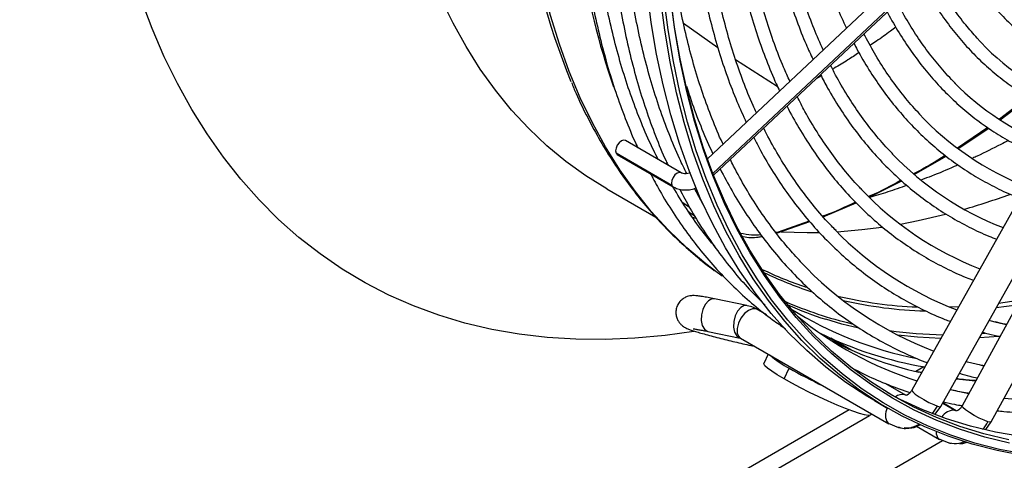
# Model space of a CAD drawing. Units: millimetres. Extents: x 5 to 414, y 3 to 291.
# Drawn here: x 354 to 358, y 125 to 127 of the extents above; entities that cross this region are included whole.
import ezdxf

# ---------------------------------------------------------------- set-up
doc = ezdxf.new("R2010")
doc.units = ezdxf.units.MM

msp = doc.modelspace()

# ---------------------------------------------------------------- linework, layer by layer
at = {"color": 7, "linetype": 'Continuous', "lineweight": 25}
for p, q in [((358.1172, 128.0627), (356.7831, 126.8077)), ((356.8119, 126.7311), (358.1689, 128.0076)), ((358.7109, 127.4567), (357.7394, 125.7255)), ((357.875, 125.6494), (358.8466, 127.3806)), ((358.9218, 127.3906), (357.9744, 125.652)), ((358.111, 125.5775), (359.0584, 127.3162)), ((358.2842, 127.0971), (358.1499, 126.9928)), ((358.153, 126.9904), (358.2881, 127.0946)), ((358.0948, 126.9541), (357.9534, 126.8581)), ((357.9563, 126.8556), (358.0989, 126.9514)), ((356.6608, 126.7425), (356.3997, 126.8932)), ((356.6173, 126.6837), (356.3562, 126.8345)), ((356.3619, 126.8278), (356.6231, 126.6771)), ((357.7508, 126.7346), (357.8996, 126.8212)), ((357.5397, 126.6284), (357.6922, 126.7046)), ((356.3124, 126.6672), (356.5426, 126.5343)), ((356.7639, 126.5943), (356.7228, 126.6689)), ((356.7003, 126.5801), (356.6686, 126.6016)), ((357.3251, 126.537), (357.4786, 126.6019)), ((356.6956, 126.5602), (356.7239, 126.5411)), ((356.699, 126.5579), (356.697, 126.5582)), ((356.7306, 126.5289), (356.714, 126.5336)), ((357.1066, 126.4595), (357.2623, 126.5141)), ((357.2599, 126.517), (357.1147, 126.4653)), ((357.1145, 126.4652), (357.1038, 126.463)), ((356.7791, 126.4476), (356.7731, 126.4521)), ((356.7957, 126.4264), (356.7787, 126.4457)), ((356.8529, 126.2595), (356.8226, 126.2813)), ((356.9681, 126.1219), (356.8168, 126.1529)), ((356.9854, 126.1174), (356.9612, 126.1224)), ((356.9681, 126.1219), (356.9613, 126.1224)), ((357.0563, 126.0804), (357.0156, 126.1039)), ((356.7827, 126.0013), (356.7857, 126.0005)), ((356.7857, 126.0005), (356.9369, 125.9695)), ((356.9334, 125.9724), (356.9378, 125.9692)), ((356.9378, 125.9692), (357.6325, 125.5682)), ((357.4536, 125.9147), (357.3602, 125.9685)), ((357.068, 125.894), (357.0472, 125.8507)), ((357.1418, 125.7786), (357.1657, 125.8283)), ((357.7961, 125.8351), (357.7576, 125.8129)), ((357.7854, 125.8083), (357.7674, 125.8121)), ((357.7102, 125.7029), (357.6184, 125.7559)), ((357.7395, 125.7257), (357.7394, 125.7255)), ((357.5651, 125.6768), (357.6279, 125.6405)), ((357.4468, 125.6335), (352.6013, 122.8362)), ((357.8486, 125.6137), (357.875, 125.6494)), ((357.9471, 125.6298), (357.8843, 125.666)), ((357.9744, 125.652), (357.9745, 125.6522)), ((357.548, 125.6102), (357.5506, 125.6155)), ((357.628, 125.5714), (357.6767, 125.551)), ((357.628, 125.5714), (357.6325, 125.5682)), ((357.6767, 125.551), (357.684, 125.5508)), ((357.7614, 125.5573), (357.8693, 125.495)), ((358.0853, 125.542), (358.111, 125.5775)), ((350.0317, 120.958), (357.8833, 125.4907)), ((357.8653, 125.4979), (357.9166, 125.4771)), ((357.8693, 125.495), (357.8653, 125.4979)), ((357.9166, 125.4771), (357.9232, 125.4771))]:
    msp.add_line(p, q, dxfattribs=at)
at = {"color": 8, "linetype": 'Continuous', "lineweight": 25}
for p, q in [((358.168, 128.0179), (356.8087, 126.7393)), ((356.6716, 127.4426), (356.832, 127.3291)), ((356.9151, 127.2722), (357.1102, 127.1486)), ((357.1057, 126.4607), (357.1145, 126.4652)), ((357.0156, 126.1039), (357.0106, 126.1061)), ((357.0593, 126.078), (357.0106, 126.1061)), ((357.9582, 126.1154), (357.9179, 126.1139)), ((358.2313, 126.1235), (358.1338, 126.1106)), ((358.1814, 126.0318), (358.1348, 126.0429)), ((356.9339, 125.9703), (356.9369, 125.9695)), ((357.3528, 125.9719), (357.4469, 125.9176)), ((358.0809, 125.9906), (358.0659, 125.9896)), ((358.076, 125.8385), (358.0608, 125.842)), ((357.7849, 125.8066), (357.7728, 125.8093)), ((357.7053, 125.7051), (357.6151, 125.7572)), ((357.7053, 125.7051), (357.7145, 125.7026)), ((357.7102, 125.7029), (357.7053, 125.7051)), ((357.8839, 125.6653), (357.9412, 125.6322)), ((357.9506, 125.6291), (357.9412, 125.6322)), ((357.9412, 125.6322), (357.9471, 125.6298)), ((350.3313, 121.445), (357.5414, 125.6073)), ((357.5487, 125.6115), (357.553, 125.614))]:
    msp.add_line(p, q, dxfattribs=at)
at = {"color": 7, "linetype": 'Continuous', "lineweight": 25, "flags": 128}
for points in [[(356.3124, 126.6672), (356.3122, 126.6673), (356.2149, 126.728), (356.1217, 126.7953), (356.0326, 126.8692), (355.9479, 126.9496), (355.8676, 127.0362), (355.792, 127.1291), (355.721, 127.2279), (355.6548, 127.3327), (355.5935, 127.4432), (355.5373, 127.5592), (355.4861, 127.6806), (355.4401, 127.8072), (355.3994, 127.9388), (355.3639, 128.0752), (355.3339, 128.2162), (355.3092, 128.3615), (355.29, 128.511), (355.2762, 128.6643), (355.2679, 128.8214), (355.2652, 128.9819)], [(357.5651, 125.6768), (357.5292, 125.6981), (357.4313, 125.7623), (357.3375, 125.8332), (357.248, 125.9106), (357.1628, 125.9944), (357.0821, 126.0845), (357.0061, 126.1808), (356.9348, 126.2831), (356.8683, 126.3912), (356.8067, 126.505), (356.7502, 126.6244), (356.6988, 126.7491), (356.6526, 126.879), (356.6117, 127.0139), (356.576, 127.1535), (356.5458, 127.2977), (356.5209, 127.4463), (356.5016, 127.599), (356.4877, 127.7556), (356.4793, 127.9159), (356.4779, 127.9623)], [(358.2571, 125.4204), (358.1378, 125.4432), (358.0217, 125.473), (357.9089, 125.5098), (357.7996, 125.5536), (357.6939, 125.6043), (357.5921, 125.6618), (357.4942, 125.726), (357.4004, 125.7969), (357.3108, 125.8743), (357.2257, 125.9581), (357.145, 126.0482), (357.0689, 126.1445), (356.9976, 126.2468), (356.9311, 126.3549), (356.8696, 126.4687), (356.8131, 126.5881), (356.7617, 126.7128), (356.7155, 126.8427), (356.6745, 126.9776), (356.6389, 127.1172), (356.6086, 127.2615), (356.5838, 127.41), (356.5644, 127.5627)], [(356.7004, 126.9433), (356.6899, 126.9799), (356.6544, 127.1192), (356.6242, 127.2631), (356.5994, 127.4114), (356.5801, 127.5637)], [(356.7893, 126.7801), (356.7645, 126.8506), (356.7229, 126.9842), (356.6866, 127.1227), (356.6557, 127.2658), (356.6302, 127.4132), (356.6102, 127.5649)], [(356.7192, 126.0003), (356.5853, 125.9816), (356.444, 125.9685), (356.305, 125.9625), (356.1683, 125.9637), (356.0343, 125.972), (355.903, 125.9874), (355.7746, 126.0099), (355.6494, 126.0396), (355.5274, 126.0762), (355.4089, 126.1199), (355.2939, 126.1705), (355.1827, 126.2279), (355.0753, 126.2922), (354.9719, 126.3632), (354.8728, 126.4407), (354.7778, 126.5249), (354.6873, 126.6154), (354.6013, 126.7122), (354.52, 126.8152), (354.4434, 126.9242), (354.3716, 127.039), (354.3048, 127.1597), (354.243, 127.2859), (354.1863, 127.4175), (354.1347, 127.5544)], [(358.1932, 125.4929), (358.0769, 125.5207), (357.9639, 125.5556), (357.8544, 125.5975), (357.7484, 125.6463), (357.6463, 125.7019), (357.548, 125.7642), (357.4539, 125.8333), (357.3639, 125.9089), (357.2783, 125.9909), (357.1972, 126.0792), (357.1207, 126.1737), (357.0489, 126.2743), (356.9819, 126.3808), (356.9198, 126.493), (356.8628, 126.6107), (356.8108, 126.7339), (356.7641, 126.8622), (356.7226, 126.9956), (356.6864, 127.1338), (356.6556, 127.2765), (356.6301, 127.4237), (356.6134, 127.5471)], [(356.3997, 126.8932), (356.3911, 126.8949), (356.3808, 126.8914), (356.3706, 126.8831), (356.3619, 126.8714), (356.3562, 126.8581), (356.3541, 126.8451), (356.3562, 126.8345)], [(356.3562, 126.8345), (356.3619, 126.8278), (356.3619, 126.8278)], [(357.8976, 126.5481), (357.7688, 126.5177), (357.6857, 126.5014)], [(357.3048, 126.4617), (357.2492, 126.4611), (357.1279, 126.4646)], [(357.5999, 126.4873), (357.5049, 126.4751), (357.3902, 126.4654)], [(358.1348, 126.0429), (358.1052, 126.0507), (358.1009, 126.0519)], [(358.0608, 125.842), (357.9996, 125.8575), (357.9929, 125.8594)], [(357.1418, 125.7786), (357.1101, 125.7975), (357.084, 125.8144), (357.0645, 125.8288), (357.052, 125.8402), (357.047, 125.8482), (357.0472, 125.8507)], [(357.548, 125.6102), (357.5456, 125.6082), (357.5355, 125.6074), (357.5181, 125.6104), (357.4941, 125.617), (357.464, 125.6271), (357.4289, 125.6403), (357.3898, 125.6563), (357.3479, 125.6745), (357.3045, 125.6944), (357.2609, 125.7154), (357.2184, 125.7369), (357.1783, 125.7581), (357.1418, 125.7786)], [(359.6058, 125.7036), (359.5725, 125.6907), (359.4326, 125.6409), (359.2939, 125.598), (359.1565, 125.562), (359.0207, 125.533), (358.8866, 125.5111), (358.7545, 125.4963), (358.6246, 125.4886), (358.497, 125.4881), (358.372, 125.4947), (358.2497, 125.5084), (358.1303, 125.5292), (358.014, 125.557), (357.901, 125.5919), (357.7915, 125.6338), (357.6856, 125.6826), (357.6278, 125.7129)]]:
    msp.add_lwpolyline(points, dxfattribs=at)
at = {"color": 8, "linetype": 'Continuous', "lineweight": 25, "flags": 128}
for points in [[(356.8226, 126.2813), (356.7764, 126.3165), (356.6868, 126.3919), (356.6016, 126.4738), (356.5208, 126.5621), (356.4447, 126.6565), (356.3733, 126.757), (356.3068, 126.8634), (356.2452, 126.9756), (356.1886, 127.0933), (356.1372, 127.2164), (356.0909, 127.3447), (356.05, 127.478), (356.0143, 127.6162), (355.9841, 127.7589), (355.9593, 127.906), (355.94, 128.0572), (355.9261, 128.2124), (355.9178, 128.3713), (355.9151, 128.5336)], [(358.2692, 125.4259), (358.1502, 125.4487), (358.0343, 125.4784), (357.9217, 125.5152), (357.8126, 125.5589), (357.7072, 125.6095), (357.6056, 125.6669), (357.5079, 125.7309), (357.4143, 125.8017), (357.3249, 125.8789), (357.2399, 125.9625), (357.1594, 126.0525), (357.0835, 126.1485), (357.0123, 126.2506), (356.946, 126.3585), (356.8846, 126.4721), (356.8282, 126.5912), (356.7769, 126.7157), (356.7308, 126.8453), (356.7004, 126.9433)], [(358.1966, 125.4783), (358.0801, 125.5062), (357.9669, 125.5412), (357.8571, 125.5831), (357.7509, 125.632), (357.6485, 125.6877), (357.5501, 125.7502), (357.4557, 125.8194), (357.3656, 125.8952), (357.2798, 125.9774), (357.1985, 126.0659), (357.1218, 126.1606), (357.0499, 126.2614), (356.9827, 126.3681), (356.9205, 126.4805), (356.8634, 126.5986), (356.8113, 126.722), (356.7893, 126.7801)], [(356.6608, 126.7425), (356.6522, 126.7442), (356.642, 126.7406), (356.6317, 126.7324), (356.6231, 126.7207), (356.6173, 126.7073), (356.6152, 126.6944), (356.6173, 126.6837)], [(356.6173, 126.6837), (356.6231, 126.6771), (356.6231, 126.6771)], [(356.8168, 126.1529), (356.8039, 126.1524), (356.7877, 126.1436), (356.7731, 126.1267), (356.7619, 126.1038), (356.7554, 126.0776), (356.7545, 126.0513), (356.7592, 126.028), (356.769, 126.0107), (356.7827, 126.0013)], [(358.2433, 126.1455), (358.2389, 126.1448), (358.1455, 126.1314)], [(356.9613, 126.1224), (356.9551, 126.1215), (356.9389, 126.1127), (356.9243, 126.0958), (356.9131, 126.0728), (356.9067, 126.0467), (356.9057, 126.0204), (356.9105, 125.9971), (356.9203, 125.9797), (356.9339, 125.9703)], [(357.0106, 126.1061), (356.9938, 126.1068), (356.9749, 126.099), (356.9562, 126.0837), (356.94, 126.0626), (356.9282, 126.0385), (356.9222, 126.0141), (356.9229, 125.9924), (356.93, 125.9761), (356.9334, 125.9724)], [(357.4914, 126.0153), (357.4115, 126.0351), (357.3368, 126.0572)], [(357.8756, 125.9682), (357.7663, 125.9741), (357.6734, 125.9836)], [(358.1517, 125.9774), (358.1456, 125.9768), (358.0552, 125.9705)], [(359.6249, 125.9832), (359.5604, 125.9541), (359.4205, 125.8957), (359.2816, 125.8441), (359.1437, 125.7994), (359.0071, 125.7615), (358.8719, 125.7307), (358.7385, 125.7069), (358.607, 125.6901), (358.4776, 125.6805), (358.3504, 125.6779), (358.2258, 125.6825), (358.1706, 125.6869)], [(358.0375, 125.7678), (357.9624, 125.7758), (357.9471, 125.7778)], [(357.7394, 125.7255), (357.7392, 125.7246), (357.7435, 125.718), (357.7555, 125.7078), (357.7737, 125.6951), (357.796, 125.6815), (357.8196, 125.6686), (357.8417, 125.658), (357.8597, 125.6509)], [(358.0055, 125.7091), (357.9847, 125.7129), (357.9184, 125.7267)], [(357.8597, 125.6509), (357.8713, 125.6483), (357.875, 125.6494)], [(358.0952, 125.5782), (358.077, 125.5848), (358.0547, 125.5949), (358.0309, 125.6075), (358.0085, 125.6209), (357.9902, 125.6336), (357.9783, 125.644), (357.9741, 125.6509), (357.9744, 125.652)], [(358.111, 125.5775), (358.1071, 125.576), (358.0952, 125.5782)]]:
    msp.add_lwpolyline(points, dxfattribs=at)
at = {"color": 7, "linetype": 'Continuous', "lineweight": 25}
for centre, radius, start, end in [((359.8472, 128.3448), 3.7034, 179.1253, 198.9143), ((359.1276, 128.3931), 3.2237, 186.6588, 202.3047), ((358.945, 128.1993), 1.2232, 222.2571, 248.1446), ((358.8579, 128.0737), 1.2932, 224.7282, 248.4213), ((358.7778, 127.9598), 1.3765, 223.0562, 248.5434), ((358.6919, 127.8366), 1.4491, 223.8023, 248.7306), ((358.6073, 127.7156), 1.5243, 223.4279, 248.8848), ((357.0445, 129.7958), 3.358, 286.2462, 290.0761), ((358.5205, 127.5909), 1.5952, 224.3821, 249.0503), ((358.4371, 127.472), 1.6727, 223.0345, 249.1657), ((357.8681, 127.7242), 1.7496, 246.1005, 252.3236), ((358.1002, 127.5923), 1.7511, 238.0569, 258.9361), ((358.2881, 127.4066), 1.7195, 230.8448, 252.2271), ((358.102, 127.6116), 1.8026, 243.9519, 260.3834), ((358.1633, 127.528), 1.7624, 242.8305, 257.1995), ((357.3824, 126.2416), 0.4666, 229.1046, 242.327), ((358.2764, 127.7771), 2.2431, 240.3198, 244.8632)]:
    msp.add_arc(centre, radius, start, end, dxfattribs=at)
at = {"color": 8, "linetype": 'Continuous', "lineweight": 25}
for centre, radius, start, end in [((357.7814, 127.8249), 1.7038, 244.0903, 251.6717), ((357.7969, 127.8103), 1.7069, 243.9435, 251.9363), ((357.8629, 127.7654), 1.7751, 246.1629, 256.8621), ((357.8423, 128.0703), 1.957, 256.7107, 267.7219), ((357.8589, 128.0644), 1.9688, 257.0585, 268.3264), ((356.9445, 125.9917), 0.1322, 59.9745, 72.0999), ((357.9159, 128.0507), 2.0656, 262.1611, 269.1482), ((356.9281, 125.9417), 0.0292, 69.9927, 78.4475), ((357.6964, 125.6549), 0.051, 79.9285, 130.2039), ((357.68, 125.6094), 0.0644, 149.1406, 216.1057), ((357.9379, 125.5632), 0.0691, 87.2789, 148.2403), ((357.8943, 125.5272), 0.0412, 174.6256, 225.3398)]:
    msp.add_arc(centre, radius, start, end, dxfattribs=at)
at = {"color": 7, "linetype": 'Continuous', "lineweight": 25}
for centre, major_axis, ratio, start_param, end_param in [((357.7554, 125.716), (0.0765, 0.1533), 0.716022, 4.380523, 4.644247), ((357.9909, 125.6433), (0.0723, 0.155), 0.716716, 4.361836, 4.62556)]:
    msp.add_ellipse(centre, major_axis=major_axis, ratio=ratio, start_param=start_param, end_param=end_param, dxfattribs=at)
for points, knots in [([(357.2126, 128.9542), (357.2116, 128.944), (357.206, 128.8851), (357.2006, 128.7796), (357.1967, 128.6382), (357.1982, 128.4998), (357.2046, 128.3644), (357.216, 128.2322), (357.2324, 128.1035), (357.2538, 127.9784), (357.28, 127.8573), (357.3112, 127.7403), (357.3472, 127.6277), (357.3874, 127.5201), (357.418, 127.4525), (357.4331, 127.4191)], [0, 0, 0, 0, 0.017196, 0.099258, 0.181327, 0.263402, 0.345481, 0.427563, 0.509644, 0.59172, 0.673787, 0.755839, 0.83787, 0.919871, 1, 1, 1, 1]), ([(357.3247, 127.3172), (357.3103, 127.3499), (357.2805, 127.4171), (357.2412, 127.5247), (357.2055, 127.6384), (357.1746, 127.7566), (357.1485, 127.8789), (357.1272, 128.0051), (357.1107, 128.1351), (357.0992, 128.2686), (357.0926, 128.4055), (357.0908, 128.5454), (357.0942, 128.6883), (357.1006, 128.8123), (357.1078, 128.8896), (357.1104, 128.9175)], [0, 0, 0, 0, 0.075761, 0.15578, 0.23576, 0.31571, 0.395636, 0.475544, 0.555441, 0.63533, 0.715216, 0.795101, 0.874987, 0.954876, 1, 1, 1, 1]), ([(357.169, 127.1707), (357.1591, 127.1923), (357.133, 127.2489), (357.0959, 127.3458), (357.0574, 127.4607), (357.0238, 127.5802), (356.9948, 127.7038), (356.9707, 127.8315), (356.9515, 127.9631), (356.9371, 128.0982), (356.9276, 128.2369), (356.9231, 128.3787), (356.9234, 128.5235), (356.9291, 128.6712), (356.9358, 128.7827), (356.9422, 128.8455), (356.9435, 128.8575)], [0, 0, 0, 0, 0.048146, 0.126043, 0.203902, 0.28173, 0.359535, 0.437321, 0.515095, 0.592861, 0.670622, 0.748381, 0.82614, 0.9039, 0.981663, 1, 1, 1, 1]), ([(357.0456, 128.8942), (357.0423, 128.8515), (357.035, 128.7592), (357.0298, 128.6201), (357.0288, 128.4766), (357.033, 128.3361), (357.0421, 128.1987), (357.0562, 128.0647), (357.0753, 127.9343), (357.0994, 127.8076), (357.1283, 127.6849), (357.1621, 127.5664), (357.2008, 127.4525), (357.239, 127.3543), (357.2664, 127.2962), (357.2774, 127.2727)], [0, 0, 0, 0, 0.068589, 0.148358, 0.228132, 0.307911, 0.387693, 0.467476, 0.547256, 0.627031, 0.706795, 0.786543, 0.866269, 0.945967, 1, 1, 1, 1]), ([(356.1982, 128.8219), (356.195, 128.7881), (356.1866, 128.6997), (356.1787, 128.5592), (356.1737, 128.4003), (356.1739, 128.2443), (356.1791, 128.0912), (356.1893, 127.9413), (356.2044, 127.7947), (356.2246, 127.6517), (356.2496, 127.5124), (356.2795, 127.3771), (356.3144, 127.2459), (356.3539, 127.1189), (356.3987, 126.9969), (356.4334, 126.9105), (356.4546, 126.8663), (356.4578, 126.8597)], [0, 0, 0, 0, 0.044785, 0.11728, 0.18978, 0.262283, 0.334789, 0.407297, 0.479806, 0.552313, 0.624816, 0.697312, 0.769799, 0.842272, 0.914728, 0.98716, 1, 1, 1, 1]), ([(356.8791, 128.8344), (356.8765, 128.8053), (356.8695, 128.7251), (356.8634, 128.5964), (356.8604, 128.4482), (356.8626, 128.303), (356.8698, 128.1607), (356.882, 128.0218), (356.8992, 127.8863), (356.9213, 127.7545), (356.9483, 127.6265), (356.9802, 127.5027), (357.0169, 127.3831), (357.0586, 127.2683), (357.0935, 127.1825), (357.1159, 127.1366), (357.1212, 127.1257)], [0, 0, 0, 0, 0.044168, 0.121822, 0.199481, 0.277145, 0.354813, 0.432482, 0.51015, 0.587815, 0.665472, 0.743118, 0.820747, 0.898353, 0.975931, 1, 1, 1, 1]), ([(356.5533, 126.8046), (356.5391, 126.8331), (356.5069, 126.898), (356.462, 127.0052), (356.4178, 127.1248), (356.3783, 127.249), (356.3435, 127.3776), (356.3135, 127.5104), (356.2883, 127.6472), (356.268, 127.7878), (356.2526, 127.9321), (356.242, 128.0797), (356.2364, 128.2306), (356.2357, 128.3846), (356.2402, 128.5414), (356.2474, 128.6758), (356.255, 128.7587), (356.2576, 128.7876)], [0, 0, 0, 0, 0.054794, 0.124725, 0.194625, 0.264499, 0.334352, 0.404188, 0.474013, 0.543828, 0.613637, 0.683442, 0.753247, 0.823051, 0.892856, 0.962663, 1, 1, 1, 1]), ([(356.7122, 128.7745), (356.7106, 128.757), (356.7039, 128.687), (356.6974, 128.5669), (356.6926, 128.4143), (356.6932, 128.2646), (356.6987, 128.1178), (356.7093, 127.9742), (356.7248, 127.834), (356.7452, 127.6974), (356.7706, 127.5646), (356.8009, 127.4358), (356.836, 127.3112), (356.876, 127.191), (356.9186, 127.0797), (356.9501, 127.0108), (356.9648, 126.9786)], [0, 0, 0, 0, 0.025166, 0.100866, 0.176571, 0.25228, 0.327992, 0.403707, 0.479421, 0.555134, 0.630841, 0.70654, 0.782225, 0.857893, 0.933538, 1, 1, 1, 1]), ([(357.0128, 127.0238), (357.0074, 127.0352), (356.9851, 127.082), (356.9506, 127.1692), (356.9094, 127.2853), (356.8732, 127.4061), (356.8417, 127.5312), (356.815, 127.6604), (356.7931, 127.7935), (356.7761, 127.9304), (356.764, 128.0707), (356.7568, 128.2144), (356.7545, 128.3612), (356.7573, 128.5109), (356.7642, 128.6563), (356.7726, 128.7528), (356.7765, 128.7975)], [0, 0, 0, 0, 0.024421, 0.100357, 0.176257, 0.252127, 0.327973, 0.403801, 0.479616, 0.555421, 0.631221, 0.707018, 0.782814, 0.858611, 0.93441, 1, 1, 1, 1]), ([(356.3397, 128.7402), (356.3365, 128.7065), (356.3281, 128.6181), (356.3201, 128.4775), (356.3151, 128.3187), (356.3154, 128.1627), (356.3205, 128.0096), (356.3307, 127.8596), (356.3459, 127.7131), (356.366, 127.57), (356.391, 127.4308), (356.421, 127.2954), (356.4558, 127.1643), (356.4954, 127.0373), (356.5401, 126.9153), (356.5748, 126.8289), (356.5961, 126.7847), (356.5993, 126.7781)], [0, 0, 0, 0, 0.044785, 0.11728, 0.18978, 0.262283, 0.334789, 0.407297, 0.479806, 0.552313, 0.624816, 0.697312, 0.769799, 0.842272, 0.914728, 0.98716, 1, 1, 1, 1]), ([(356.6871, 126.7386), (356.6756, 126.762), (356.646, 126.8218), (356.6035, 126.9236), (356.5592, 127.0431), (356.5197, 127.1674), (356.4849, 127.296), (356.4549, 127.4288), (356.4297, 127.5656), (356.4094, 127.7062), (356.394, 127.8504), (356.3835, 127.9981), (356.3779, 128.149), (356.3771, 128.3029), (356.3816, 128.4598), (356.3889, 128.5953), (356.3966, 128.6794), (356.3994, 128.7095)], [0, 0, 0, 0, 0.045232, 0.115755, 0.186248, 0.256715, 0.32716, 0.397589, 0.468006, 0.538413, 0.608814, 0.679212, 0.749609, 0.820005, 0.890402, 0.960801, 1, 1, 1, 1]), ([(356.8563, 126.8765), (356.8553, 126.8785), (356.8368, 126.9165), (356.805, 126.995), (356.7613, 127.1122), (356.7227, 127.2345), (356.6888, 127.361), (356.6597, 127.4918), (356.6353, 127.6265), (356.6159, 127.765), (356.6012, 127.907), (356.592, 128.0528), (356.5876, 128.157), (356.5878, 128.2133), (356.5878, 128.2191)], [0, 0, 0, 0, 0.005427, 0.103895, 0.202316, 0.300699, 0.399051, 0.497379, 0.595689, 0.693986, 0.792275, 0.890558, 0.98884, 1, 1, 1, 1]), ([(358.0938, 127.9369), (358.1067, 127.9135), (358.1353, 127.862), (358.1848, 127.7884), (358.2413, 127.7152), (358.3021, 127.6478), (358.3668, 127.586), (358.4355, 127.5301), (358.5078, 127.48), (358.584, 127.4366), (358.6402, 127.4082), (358.672, 127.3963), (358.6761, 127.3947)], [0, 0, 0, 0, 0.092631, 0.204399, 0.316031, 0.427519, 0.538867, 0.650089, 0.76121, 0.872269, 0.983307, 1, 1, 1, 1]), ([(357.9374, 127.7898), (357.9505, 127.7659), (357.9796, 127.7127), (358.03, 127.6364), (358.0876, 127.5599), (358.1496, 127.4891), (358.2156, 127.4239), (358.2855, 127.3646), (358.3591, 127.3111), (358.4366, 127.2639), (358.5062, 127.2275), (358.5513, 127.2093), (358.5682, 127.2025)], [0, 0, 0, 0, 0.086994, 0.193555, 0.3, 0.406322, 0.512521, 0.618607, 0.724601, 0.83053, 0.93643, 1, 1, 1, 1]), ([(358.0448, 127.3732), (358.0269, 127.3932), (357.988, 127.4366), (357.9332, 127.51), (357.8799, 127.5924), (357.8449, 127.6516), (357.829, 127.6846), (357.828, 127.6869)], [0, 0, 0, 0, 0.218226, 0.473042, 0.727573, 0.981827, 1, 1, 1, 1]), ([(357.781, 127.6426), (357.7958, 127.6155), (357.8271, 127.5582), (357.8804, 127.477), (357.9396, 127.3978), (358.0031, 127.3243), (358.0707, 127.2564), (358.1422, 127.1943), (358.2174, 127.1381), (358.2964, 127.088), (358.377, 127.0445), (358.4328, 127.0208), (358.4598, 127.0093)], [0, 0, 0, 0, 0.091605, 0.193599, 0.295492, 0.397278, 0.498957, 0.600535, 0.70203, 0.803464, 0.904866, 1, 1, 1, 1]), ([(357.9437, 127.1607), (357.9402, 127.164), (357.9137, 127.1892), (357.8678, 127.2418), (357.8064, 127.3186), (357.7498, 127.4016), (357.7049, 127.4754), (357.6806, 127.5235), (357.6721, 127.5403)], [0, 0, 0, 0, 0.031925, 0.245638, 0.45915, 0.672445, 0.885524, 1, 1, 1, 1]), ([(357.6246, 127.4955), (357.6256, 127.4934), (357.6425, 127.4591), (357.6796, 127.397), (357.736, 127.31), (357.7972, 127.2289), (357.8625, 127.1532), (357.932, 127.0832), (358.0053, 127.0189), (358.0825, 126.9606), (358.1633, 126.9082), (358.2479, 126.8624), (358.3109, 126.8321), (358.3466, 126.819), (358.3519, 126.8171)], [0, 0, 0, 0, 0.006342, 0.104366, 0.202309, 0.300163, 0.397921, 0.495586, 0.593162, 0.690664, 0.788111, 0.885526, 0.982935, 1, 1, 1, 1]), ([(357.7772, 127.017), (357.7659, 127.0287), (357.7318, 127.0643), (357.6792, 127.1298), (357.6193, 127.213), (357.5643, 127.3003), (357.5314, 127.3624), (357.5154, 127.3928)], [0, 0, 0, 0, 0.11044, 0.335292, 0.559936, 0.78437, 1, 1, 1, 1]), ([(357.4686, 127.3488), (357.4738, 127.3386), (357.4954, 127.2954), (357.5382, 127.2243), (357.5969, 127.1358), (357.6603, 127.053), (357.7278, 126.9758), (357.7994, 126.9042), (357.8749, 126.8384), (357.9543, 126.7785), (358.0373, 126.7245), (358.124, 126.677), (358.193, 126.6438), (358.2341, 126.6285), (358.244, 126.6248)], [0, 0, 0, 0, 0.029278, 0.123678, 0.218006, 0.312252, 0.406415, 0.500494, 0.594495, 0.688431, 0.782318, 0.876177, 0.970031, 1, 1, 1, 1]), ([(357.651, 126.8307), (357.64, 126.8419), (357.6052, 126.8772), (357.5509, 126.9426), (357.488, 127.0266), (357.43, 127.1165), (357.3871, 127.1897), (357.3652, 127.2347), (357.3596, 127.2462)], [0, 0, 0, 0, 0.096569, 0.304806, 0.512869, 0.720752, 0.92846, 1, 1, 1, 1]), ([(357.3124, 127.2019), (357.3233, 127.1808), (357.3514, 127.1263), (357.4019, 127.0439), (357.4632, 126.9544), (357.5291, 126.8705), (357.599, 126.7922), (357.6731, 126.7195), (357.751, 126.6526), (357.8327, 126.5917), (357.9181, 126.5366), (358.0072, 126.488), (358.0799, 126.4532), (358.1239, 126.4368), (358.136, 126.4323)], [0, 0, 0, 0, 0.057256, 0.148393, 0.239463, 0.330459, 0.421381, 0.512228, 0.603007, 0.693729, 0.784409, 0.875066, 0.965718, 1, 1, 1, 1]), ([(356.1476, 127.1649), (356.1546, 127.1478), (356.178, 127.0912), (356.2227, 127), (356.2814, 126.8914), (356.345, 126.7883), (356.4128, 126.6904), (356.4851, 126.598), (356.5615, 126.5112), (356.6419, 126.4299), (356.7267, 126.3552), (356.7855, 126.3068), (356.8171, 126.2851), (356.8179, 126.2845)], [0, 0, 0, 0, 0.045886, 0.152149, 0.258292, 0.364297, 0.470151, 0.575844, 0.681371, 0.786737, 0.891954, 0.99704, 1, 1, 1, 1]), ([(356.686, 127.1472), (356.6896, 127.1353), (356.7059, 127.0815), (356.74, 126.9907), (356.7773, 126.8974), (356.802, 126.8463), (356.8089, 126.832)], [0, 0, 0, 0, 0.106674, 0.480698, 0.854601, 1, 1, 1, 1]), ([(357.5052, 126.6646), (357.5006, 126.6692), (357.4714, 126.6983), (357.4216, 126.7575), (357.3561, 126.8422), (357.2953, 126.933), (357.2441, 127.0184), (357.2151, 127.0758), (357.2033, 127.0992)], [0, 0, 0, 0, 0.038513, 0.243749, 0.448829, 0.653744, 0.858499, 1, 1, 1, 1]), ([(357.1556, 127.0544), (357.1558, 127.0539), (357.173, 127.0183), (357.2113, 126.952), (357.2707, 126.8561), (357.3351, 126.7662), (357.4036, 126.6816), (357.4763, 126.6026), (357.553, 126.5293), (357.6335, 126.4618), (357.7179, 126.4003), (357.8059, 126.3447), (357.8975, 126.2956), (357.9716, 126.2606), (358.0162, 126.2441), (358.028, 126.2398)], [0, 0, 0, 0, 0.00117, 0.089401, 0.177577, 0.26569, 0.353736, 0.441715, 0.529628, 0.617481, 0.705286, 0.793055, 0.880806, 0.968554, 1, 1, 1, 1]), ([(357.3853, 126.4724), (357.3779, 126.4795), (357.3452, 126.5115), (357.2911, 126.574), (357.2232, 126.6599), (357.1597, 126.7515), (357.1011, 126.8488), (357.0635, 126.9158), (357.0467, 126.9516), (357.0466, 126.9518)], [0, 0, 0, 0, 0.054667, 0.243812, 0.432825, 0.621698, 0.810431, 0.999032, 1, 1, 1, 1]), ([(356.9999, 126.9079), (357.0081, 126.8916), (357.034, 126.8397), (357.0826, 126.7576), (357.1453, 126.6617), (357.2126, 126.5714), (357.2841, 126.4865), (357.3597, 126.4073), (357.4392, 126.3339), (357.5227, 126.2663), (357.6099, 126.2046), (357.7006, 126.1488), (357.7951, 126.0997), (357.8683, 126.0658), (357.9109, 126.0504), (357.9199, 126.0472)], [0, 0, 0, 0, 0.039343, 0.124879, 0.210362, 0.295787, 0.381152, 0.466455, 0.551701, 0.636894, 0.722046, 0.80717, 0.89228, 0.97739, 1, 1, 1, 1]), ([(358.1911, 126.8944), (358.1792, 126.8881), (358.1302, 126.8618), (358.0747, 126.8343), (358.0317, 126.8147), (358.0247, 126.8116)], [0, 0, 0, 0, 0.2118848, 0.8720976, 1, 1, 1, 1]), ([(357.2194, 126.3273), (357.1993, 126.3489), (357.1543, 126.3975), (357.0893, 126.4796), (357.0234, 126.5722), (356.9623, 126.6705), (356.9181, 126.7483), (356.8958, 126.7949), (356.8908, 126.8053)], [0, 0, 0, 0, 0.158347, 0.354929, 0.551377, 0.747689, 0.94387, 1, 1, 1, 1]), ([(357.8958, 126.8241), (357.8491, 126.7946), (357.8004, 126.7639), (357.75, 126.7384), (357.748, 126.7374)], [0, 0, 0, 0, 0.9615, 1, 1, 1, 1]), ([(357.9548, 126.7796), (357.9491, 126.777), (357.9075, 126.7579), (357.8507, 126.7343), (357.8006, 126.7154), (357.785, 126.7095)], [0, 0, 0, 0, 0.097953, 0.718973, 1, 1, 1, 1]), ([(356.5177, 126.7379), (356.5317, 126.7114), (356.5649, 126.6486), (356.6225, 126.5555), (356.6895, 126.4579), (356.761, 126.3659), (356.8367, 126.2793), (356.9164, 126.1984), (357.0002, 126.1235), (357.0775, 126.0615), (357.1284, 126.027), (357.1486, 126.0133)], [0, 0, 0, 0, 0.087372, 0.206723, 0.326006, 0.445215, 0.564349, 0.683407, 0.802396, 0.921323, 1, 1, 1, 1]), ([(356.7047, 126.7427), (356.7005, 126.7412), (356.6908, 126.7378), (356.6761, 126.7375), (356.6659, 126.7399), (356.662, 126.7419), (356.6608, 126.7425)], [0, 0, 0, 0, 0.238098, 0.551056, 0.859974, 1, 1, 1, 1]), ([(356.8431, 126.7604), (356.8613, 126.726), (356.8982, 126.6558), (356.9595, 126.5564), (357.0256, 126.4607), (357.0961, 126.3705), (357.1707, 126.2858), (357.2494, 126.2068), (357.3321, 126.1336), (357.4185, 126.0662), (357.5087, 126.0048), (357.6024, 125.9493), (357.6999, 125.9006), (357.7698, 125.8691), (357.808, 125.8556), (357.8117, 125.8543)], [0, 0, 0, 0, 0.080203, 0.163264, 0.246275, 0.329232, 0.412133, 0.49498, 0.577776, 0.660527, 0.743244, 0.825939, 0.908625, 0.991313, 1, 1, 1, 1]), ([(357.6889, 126.7074), (357.6413, 126.6815), (357.5911, 126.6542), (357.5395, 126.6321), (357.5367, 126.6309)], [0, 0, 0, 0, 0.946658, 1, 1, 1, 1]), ([(356.8199, 126.3943), (356.7968, 126.4227), (356.7499, 126.4806), (356.6841, 126.5744), (356.6431, 126.6418), (356.6227, 126.6755)], [0, 0, 0, 0, 0.32591, 0.663065, 1, 1, 1, 1]), ([(356.6231, 126.6771), (356.628, 126.6745), (356.6407, 126.668), (356.664, 126.6624), (356.6919, 126.662), (356.7155, 126.6655), (356.7286, 126.6711), (356.7326, 126.6728)], [0, 0, 0, 0, 0.15442, 0.394527, 0.639175, 0.88886, 1, 1, 1, 1]), ([(356.6539, 126.666), (356.6696, 126.6362), (356.7045, 126.5701), (356.7639, 126.4738), (356.8309, 126.3762), (356.9025, 126.2843), (356.9763, 126.1992), (357.0283, 126.1478), (357.0534, 126.1229)], [0, 0, 0, 0, 0.142927, 0.316755, 0.490483, 0.664105, 0.837616, 1, 1, 1, 1]), ([(357.7164, 126.6838), (357.6863, 126.6732), (357.6268, 126.6522), (357.5694, 126.6354), (357.5412, 126.6271)], [0, 0, 0, 0, 0.506584, 1, 1, 1, 1]), ([(357.4758, 126.6047), (357.4274, 126.5822), (357.3767, 126.5586), (357.3251, 126.5403), (357.3229, 126.5395)], [0, 0, 0, 0, 0.956489, 1, 1, 1, 1]), ([(357.034, 126.4517), (357.0194, 126.451), (356.9873, 126.4493), (356.9553, 126.4556), (356.9379, 126.459)], [0, 0, 0, 0, 0.45704, 1, 1, 1, 1]), ([(356.9464, 126.4451), (356.9477, 126.4448), (356.9725, 126.4397), (357.0043, 126.4383), (357.0331, 126.4441), (357.039, 126.4453)], [0, 0, 0, 0, 0.043996, 0.804815, 1, 1, 1, 1]), ([(356.8168, 126.1529), (356.8114, 126.154), (356.7955, 126.1572), (356.772, 126.1616), (356.7481, 126.1656), (356.7311, 126.1676), (356.7174, 126.1684), (356.7027, 126.1673), (356.6879, 126.1636), (356.6725, 126.1564), (356.6572, 126.1443), (356.6445, 126.1272), (356.6366, 126.1061), (356.6351, 126.0841), (356.6392, 126.0642), (356.6469, 126.0482), (356.6563, 126.0359), (356.6663, 126.0268), (356.6755, 126.0206), (356.684, 126.0161), (356.6938, 126.0118), (356.7072, 126.0069), (356.7271, 126.0005), (356.753, 125.9928), (356.7833, 125.9843), (356.8178, 125.9751), (356.8545, 125.9657), (356.8926, 125.9564), (356.931, 125.9473), (356.9681, 125.9389), (356.9924, 125.9335), (357.0034, 125.9312), (357.0036, 125.9312)], [0, 0, 0, 0, 0.025188, 0.073994, 0.123752, 0.176693, 0.211676, 0.233696, 0.252194, 0.273854, 0.298036, 0.324311, 0.351587, 0.380048, 0.404443, 0.426101, 0.445624, 0.463323, 0.480132, 0.498849, 0.523346, 0.564986, 0.61426, 0.661332, 0.710872, 0.759407, 0.807521, 0.855454, 0.903327, 0.951219, 0.999201, 1, 1, 1, 1]), ([(358.182, 126.0329), (358.1801, 126.0332), (358.1623, 126.0365), (358.1452, 126.0414), (358.1299, 126.0458)], [0, 0, 0, 0, 0.105185, 1, 1, 1, 1]), ([(356.7166, 126.0126), (356.7166, 126.0126), (356.716, 126.0126), (356.7194, 126.0124), (356.7274, 126.0113), (356.7425, 126.0088), (356.7622, 126.0052), (356.7783, 126.002), (356.7857, 126.0005)], [0, 0, 0, 0, 0.020949, 0.157906, 0.335776, 0.552856, 0.795583, 1, 1, 1, 1]), ([(358.0692, 125.9975), (358.0787, 125.9946), (358.1054, 125.9863), (358.1333, 125.9804), (358.1513, 125.9767)], [0, 0, 0, 0, 0.353778, 1, 1, 1, 1]), ([(358.1395, 125.6298), (358.1494, 125.6286), (358.1979, 125.6228), (358.2877, 125.6187), (358.4086, 125.6177), (358.5319, 125.6237), (358.6571, 125.636), (358.7841, 125.6547), (358.9127, 125.6798), (359.0429, 125.7113), (359.1742, 125.7491), (359.3067, 125.793), (359.4401, 125.8436), (359.5427, 125.8857), (359.6008, 125.9129), (359.614, 125.9191)], [0, 0, 0, 0, 0.022031, 0.108409, 0.19484, 0.281322, 0.367851, 0.454422, 0.541029, 0.627668, 0.714331, 0.801014, 0.887712, 0.974421, 1, 1, 1, 1]), ([(357.4733, 125.8231), (357.4868, 125.8159), (357.5329, 125.7914), (357.6155, 125.7565), (357.6883, 125.7277), (357.728, 125.7159), (357.7318, 125.7148)], [0, 0, 0, 0, 0.164552, 0.561462, 0.958432, 1, 1, 1, 1]), ([(358.0747, 125.84), (358.0721, 125.8404), (358.0655, 125.8416), (358.0592, 125.8434), (358.0554, 125.8445)], [0, 0, 0, 0, 0.3947133, 1, 1, 1, 1]), ([(358.0389, 125.7703), (358.0128, 125.7721), (357.9822, 125.7742), (357.9526, 125.7789), (357.9481, 125.7796)], [0, 0, 0, 0, 0.8486812, 1, 1, 1, 1]), ([(357.9623, 125.8049), (357.9784, 125.7999), (358.0058, 125.7916), (358.0343, 125.7856), (358.0459, 125.7832)], [0, 0, 0, 0, 0.590917, 1, 1, 1, 1]), ([(357.7394, 125.7255), (357.7367, 125.7214), (357.7311, 125.7128), (357.7197, 125.7034), (357.7163, 125.7024), (357.714, 125.7018)], [0, 0, 0, 0, 0.230287, 0.47261, 1, 1, 1, 1]), ([(358.0064, 125.7106), (358.0011, 125.7114), (357.9714, 125.7158), (357.9428, 125.7226), (357.9193, 125.7283)], [0, 0, 0, 0, 0.177943, 1, 1, 1, 1]), ([(357.8876, 125.6718), (357.9047, 125.6674), (357.9334, 125.6601), (357.9632, 125.6553), (357.9752, 125.6533)], [0, 0, 0, 0, 0.5957391, 1, 1, 1, 1]), ([(357.9744, 125.652), (357.9718, 125.6478), (357.9665, 125.6394), (357.9557, 125.6303), (357.9526, 125.6294), (357.9504, 125.6288)], [0, 0, 0, 0, 0.232633, 0.475615, 1, 1, 1, 1]), ([(357.6764, 125.5533), (357.6808, 125.5517), (357.7024, 125.5438), (357.738, 125.5491), (357.7654, 125.563), (357.7749, 125.5679)], [0, 0, 0, 0, 0.143013, 0.703564, 1, 1, 1, 1]), ([(357.7038, 125.5504), (357.7159, 125.5491), (357.7425, 125.5463), (357.7677, 125.5581), (357.7815, 125.5645)], [0, 0, 0, 0, 0.452007, 1, 1, 1, 1]), ([(357.989, 125.486), (357.9791, 125.4819), (357.955, 125.472), (357.9308, 125.4754), (357.9165, 125.4773)], [0, 0, 0, 0, 0.41068, 1, 1, 1, 1]), ([(357.9618, 125.4769), (357.9674, 125.4764), (357.9792, 125.4753), (357.9903, 125.4806), (357.9963, 125.4835)], [0, 0, 0, 0, 0.468626, 1, 1, 1, 1])]:
    msp.add_open_spline(points, degree=3, knots=knots, dxfattribs=at)
at = {"color": 8, "linetype": 'Continuous', "lineweight": 25}
for points, knots in [([(357.6651, 127.4237), (357.6564, 127.4173), (357.6264, 127.3951), (357.5862, 127.3668), (357.5546, 127.3456), (357.5447, 127.3389)], [0, 0, 0, 0, 0.217922, 0.755563, 1, 1, 1, 1]), ([(357.4924, 127.3042), (357.475, 127.2929), (357.4366, 127.268), (357.3955, 127.2425), (357.3716, 127.2286), (357.369, 127.2271)], [0, 0, 0, 0, 0.424693, 0.939232, 1, 1, 1, 1]), ([(357.3155, 127.1959), (357.3115, 127.1935), (357.3035, 127.1888), (357.2955, 127.1844), (357.2916, 127.1823)], [0, 0, 0, 0, 0.5162033, 1, 1, 1, 1])]:
    msp.add_open_spline(points, degree=3, knots=knots, dxfattribs=at)

doc.saveas('drawing.dxf')
